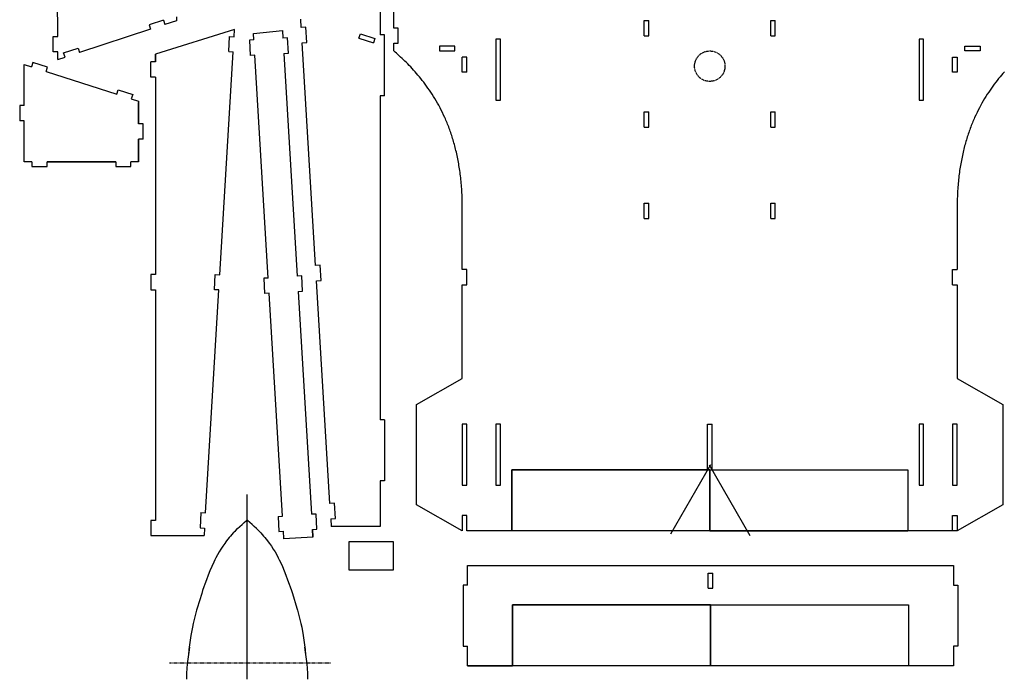
# Model space of a CAD drawing. Extents: x -278 to 705, y -302 to 433.
# Drawn here: x -278 to 369, y -293 to 140 of the extents above; entities that cross this region are included whole.
import ezdxf

# ---------------------------------------------------------------- set-up
doc = ezdxf.new("R2010")
doc.units = 0
doc.header["$LTSCALE"] = 0.25
doc.linetypes.add('CENTER1', pattern=[10, 6.25, -1.25, 1.25, -1.25])
doc.linetypes.add('DASHED1', pattern=[2.5, 1.25, -1.25])
doc.layers.add('_0-0_0', color=7, linetype='CONTINUOUS')
doc.layers.add('_0-1_レイヤ___1', color=7, linetype='CONTINUOUS')

msp = doc.modelspace()

# ---------------------------------------------------------------- linework, layer by layer
at = {"layer": '_0-0_0', "color": 7, "linetype": 'CONTINUOUS'}
for p, q in [((132.14501, 129.84156), (132.14501, 139.84156)), ((132.14501, 139.84156), (135.14501, 139.84156)), ((135.14501, 129.84156), (135.14501, 139.84156)), ((215.14501, 129.84156), (215.14501, 139.84156)), ((215.14501, 139.84156), (218.14501, 139.84156)), ((218.14501, 129.84156), (218.14501, 139.84156)), ((132.14501, 129.84156), (135.14501, 129.84156)), ((215.14501, 129.84156), (218.14501, 129.84156)), ((132.14501, 69.84156), (132.14501, 79.84156)), ((132.14501, 79.84156), (135.14501, 79.84156)), ((135.14501, 69.84156), (135.14501, 79.84156)), ((215.14501, 69.84156), (215.14501, 79.84156)), ((215.14501, 79.84156), (218.14501, 79.84156)), ((218.14501, 69.84156), (218.14501, 79.84156)), ((132.14501, 69.84156), (135.14501, 69.84156)), ((215.14501, 69.84156), (218.14501, 69.84156)), ((132.14501, 9.841566), (132.14501, 19.841566)), ((132.14501, 19.841566), (135.14501, 19.841566)), ((135.14501, 9.841566), (135.14501, 19.841566)), ((215.14501, 9.841566), (215.14501, 19.841566)), ((215.14501, 19.841566), (218.14501, 19.841566)), ((218.14501, 9.841566), (218.14501, 19.841566)), ((132.14501, 9.841566), (135.14501, 9.841566)), ((215.14501, 9.841566), (218.14501, 9.841566)), ((173.64501, -125.119054), (176.64501, -125.119054)), ((173.64501, -155.13341), (173.64501, -125.119054)), ((176.64501, -155.13341), (176.64501, -125.119054)), ((175.6019, -151.74398), (149.25547, -197.37733)), ((174.71345, -151.78785), (201.48749, -198.16185)), ((-128.712444, -292.60708), (-128.712444, -171.23616)), ((-128.712444, -292.60708), (-128.712444, -171.23616)), ((-136.358604, -195.09517), (-134.913098, -193.72158)), ((-134.913098, -193.72158), (-133.458526, -192.35932)), ((-133.458526, -192.35932), (-131.989148, -191.01558)), ((-131.989148, -191.01558), (-130.499227, -189.69752)), ((-130.499227, -189.69752), (-128.983023, -188.41232)), ((-128.983023, -188.41232), (-128.712444, -188.19205)), ((-128.441865, -188.41232), (-128.712444, -188.19205)), ((-126.925661, -189.69752), (-128.441865, -188.41232)), ((-125.43574, -191.01558), (-126.925661, -189.69752)), ((-123.966362, -192.35932), (-125.43574, -191.01558)), ((-122.51179, -193.72158), (-123.966362, -192.35932)), ((-121.066284, -195.09517), (-122.51179, -193.72158)), ((-140.41819, -199.61437), (-141.293412, -200.67329)), ((-139.528553, -198.56681), (-140.41819, -199.61437)), ((-138.628527, -197.52744), (-139.528553, -198.56681)), ((-137.722138, -196.49309), (-138.628527, -197.52744)), ((-137.195104, -195.89421), (-137.722138, -196.49309)), ((-137.195104, -195.89421), (-136.358604, -195.09517)), ((-120.229784, -195.89421), (-121.066284, -195.09517)), ((-120.229784, -195.89421), (-119.70275, -196.49309)), ((-119.70275, -196.49309), (-118.796361, -197.52744)), ((-118.796361, -197.52744), (-117.896334, -198.56681)), ((-117.896334, -198.56681), (-117.006697, -199.61437)), ((-117.006697, -199.61437), (-116.131476, -200.67329)), ((-144.69587, -205.2459), (-145.91879, -207.11946)), ((-143.41134, -203.41633), (-144.69587, -205.2459)), ((-142.637083, -202.37727), (-143.41134, -203.41633)), ((-142.15019, -201.74675), (-142.637083, -202.37727)), ((-141.293412, -200.67329), (-142.15019, -201.74675)), ((-116.131476, -200.67329), (-115.274698, -201.74675)), ((-115.274698, -201.74675), (-114.787804, -202.37727)), ((-114.787804, -202.37727), (-114.013546, -203.41633)), ((-114.013546, -203.41633), (-112.729009, -205.2459)), ((-112.729009, -205.2459), (-111.506097, -207.11946)), ((-149.24293, -212.95528), (-149.82996, -214.11302)), ((-148.1898, -210.97904), (-149.24293, -212.95528)), ((-147.08259, -209.03214), (-148.1898, -210.97904)), ((-145.91879, -207.11946), (-147.08259, -209.03214)), ((-111.506097, -207.11946), (-110.342294, -209.03214)), ((-110.342294, -209.03214), (-109.235084, -210.97904)), ((-109.235084, -210.97904), (-108.181954, -212.95528)), ((-108.181954, -212.95528), (-107.594927, -214.11302)), ((-151.91371, -218.57379), (-153.12866, -221.44189)), ((-150.62059, -215.73942), (-151.91371, -218.57379)), ((-149.82996, -214.11302), (-150.62059, -215.73942)), ((-107.594927, -214.11302), (-106.804297, -215.73942)), ((-106.804297, -215.73942), (-105.51117, -218.57379)), ((-105.51117, -218.57379), (-104.296221, -221.44189)), ((-154.2776, -224.33844), (-155.37271, -227.2582)), ((-153.12866, -221.44189), (-154.2776, -224.33844)), ((-104.296221, -221.44189), (-103.14728, -224.33844)), ((-103.14728, -224.33844), (-102.052178, -227.2582)), ((174.16092, -232.83951), (174.16092, -222.83951)), ((174.16092, -222.83951), (177.16092, -222.83951)), ((177.16092, -232.83951), (177.16092, -222.83951)), ((-157.02283, -231.90592), (-157.86546, -234.36753)), ((-156.42614, -230.19591), (-157.02283, -231.90592)), ((-155.37271, -227.2582), (-156.42614, -230.19591)), ((-102.052178, -227.2582), (-100.998744, -230.19591)), ((-100.998744, -230.19591), (-100.402049, -231.90592)), ((-100.402049, -231.90592), (-99.559425, -234.36753)), ((-158.50808, -236.31231), (-161.48008, -245.89421)), ((-157.86546, -234.36753), (-158.50808, -236.31231)), ((-99.559425, -234.36753), (-98.916808, -236.31231)), ((-98.916808, -236.31231), (-95.944805, -245.89421)), ((174.16092, -232.83951), (177.16092, -232.83951)), ((-163.01509, -251.53208), (-164.0518, -255.8763)), ((-161.86302, -247.20947), (-163.01509, -251.53208)), ((-161.48008, -245.89421), (-161.86302, -247.20947)), ((-95.944805, -245.89421), (-95.561864, -247.20947)), ((-95.561864, -247.20947), (-94.409792, -251.53208)), ((-94.409792, -251.53208), (-93.373085, -255.8763)), ((-164.59428, -258.406), (-165.59375, -263.79265)), ((-164.0518, -255.8763), (-164.59428, -258.406)), ((-93.373085, -255.8763), (-92.830599, -258.406)), ((-92.830599, -258.406), (-91.831131, -263.79265)), ((-165.59375, -263.79265), (-166.88059, -273.14964)), ((-91.831131, -263.79265), (-90.544296, -273.14964)), ((-166.46944, -271.42325), (-166.7404, -273.20227)), ((-90.955438, -271.42325), (-90.684484, -273.20227)), ((-167.19454, -276.27023), (-167.61251, -279.34009)), ((-166.88059, -273.14964), (-167.1951, -276.7592)), ((-166.7404, -273.20227), (-167.19454, -276.27023)), ((-90.684484, -273.20227), (-90.230344, -276.27023)), ((-90.544296, -273.14964), (-90.229784, -276.7592)), ((-90.230344, -276.27023), (-89.812374, -279.34009)), ((-167.97142, -282.41306), (-168.24836, -285.49032)), ((-167.61251, -279.34009), (-167.97142, -282.41306)), ((-89.812374, -279.34009), (-89.453468, -282.41306)), ((-89.453468, -282.41306), (-89.176519, -285.49032)), ((-168.46733, -290.93919), (-168.46798, -291.30327)), ((-168.46523, -290.57517), (-168.46733, -290.93919)), ((-168.46322, -290.36409), (-168.46523, -290.57517)), ((-168.42046, -288.57309), (-168.46322, -290.36409)), ((-168.24836, -285.49032), (-168.42046, -288.57309)), ((-89.176519, -285.49032), (-89.00442, -288.57309)), ((-89.00442, -288.57309), (-88.961665, -290.36409)), ((-88.961665, -290.36409), (-88.959655, -290.57517)), ((-88.959655, -290.57517), (-88.957553, -290.93919)), ((-88.957553, -290.93919), (-88.956905, -291.30327)), ((-168.46798, -291.30327), (-168.46749, -291.66742)), ((-168.46749, -291.66742), (-168.46618, -292.03161)), ((-168.46618, -292.03161), (-168.46437, -292.39583)), ((-168.46437, -292.39583), (-168.46322, -292.60708)), ((-88.960511, -292.39583), (-88.961665, -292.60708)), ((-88.958701, -292.03161), (-88.960511, -292.39583)), ((-88.957393, -291.66742), (-88.958701, -292.03161)), ((-88.956905, -291.30327), (-88.957393, -291.66742))]:
    msp.add_line(p, q, dxfattribs=at)
at = {"layer": '_0-0_0', "color": 7, "linetype": 'DASHED1'}
msp.add_line((-179.59323, -281.9092), (-73.752483, -281.9092), dxfattribs=at)
at = {"layer": '_0-0_0', "color": 7, "linetype": 'CENTER1'}
msp.add_circle((175.14501, 109.84156), 10, dxfattribs=at)
at = {"layer": '_0-1_レイヤ___1', "color": 7, "linetype": 'CONTINUOUS'}
for p, q in [((-41.403443, 343.09434), (-41.403443, 130.41206)), ((-32.373413, 134.8506), (-32.373413, 224.51266)), ((-253.04123, 129.21995), (-253.6734, 218.88201)), ((-183.61498, 140.05753), (-193.09657, 136.96728)), ((-193.09657, 136.96728), (-192.16467, 134.08822)), ((-183.61498, 140.05753), (-182.68273, 137.22119)), ((-175.05736, 139.67651), (-182.68273, 137.22119)), ((-175.05736, 142.21657), (-175.05736, 139.67651)), ((-93.134651, 135.19489), (-93.431618, 140.61403)), ((-192.16467, 134.08822), (-238.6893, 118.89087)), ((-136.874749, 133.89389), (-188.85331, 117.6382)), ((-140.764607, 119.37315), (-140.172739, 129.36462)), ((-140.172739, 129.36462), (-137.166549, 129.15206)), ((-137.166549, 129.15206), (-136.874749, 133.89389)), ((-124.41901, 131.34185), (-105.496478, 133.16189)), ((-124.41901, 131.34185), (-124.41901, 131.12963)), ((-124.167862, 127.02308), (-124.41901, 131.34185)), ((-105.496478, 133.16189), (-105.19641, 128.16685)), ((-90.12915, 135.40745), (-93.134651, 135.19489)), ((-89.494563, 125.41599), (-90.12915, 135.40745)), ((-55.204494, 128.2103), (-54.273285, 131.04665)), ((-54.273285, 131.04665), (-44.747942, 127.95674)), ((-38.397942, 130.41206), (-41.403443, 130.41206)), ((-38.397942, 90.40693), (-38.397942, 130.41206)), ((-29.367567, 134.8506), (-32.373413, 134.8506)), ((-29.367567, 124.85983), (-29.367567, 134.8506)), ((-256.03984, 129.21995), (-253.04123, 129.21995)), ((-255.95888, 119.18749), (-256.03984, 129.21995)), ((-124.167862, 127.02308), (-127.166473, 126.85392)), ((-127.166473, 126.85392), (-126.57495, 116.86315)), ((-102.238796, 128.33635), (-105.19641, 128.16685)), ((-101.598353, 118.3876), (-102.238796, 128.33635)), ((-92.500065, 125.24752), (-89.494563, 125.41599)), ((-83.694401, -21.015035), (-92.500065, 125.24752)), ((-55.204494, 128.2103), (-45.679151, 125.1204)), ((-44.747942, 127.95674), (-45.679151, 125.1204)), ((-32.373413, 119.86409), (-32.373413, 124.85983)), ((-32.373413, 124.85983), (-29.367567, 124.85983)), ((7.631725, 122.86959), (-2.359052, 122.86959)), ((-2.359052, 122.86959), (-2.359052, 119.86409)), ((7.631725, 119.86409), (7.631725, 122.86959)), ((37.646431, 127.52702), (34.640585, 127.52702)), ((34.640585, 127.52702), (34.640585, 87.52188)), ((37.646431, 87.52188), (37.646431, 127.52702)), ((315.60741, 127.52702), (312.64394, 127.52702)), ((312.64394, 127.52702), (312.64394, 87.52188)), ((315.60741, 87.52188), (315.60741, 127.52702)), ((342.6583, 122.86959), (352.64908, 122.86959)), ((342.6583, 119.86409), (342.6583, 122.86959)), ((352.64908, 122.86959), (352.64908, 119.86409)), ((-252.993, 119.22952), (-255.95888, 119.18749)), ((-252.95234, 114.23413), (-252.993, 119.22952)), ((-249.14345, 118.63696), (-239.6212, 121.72721)), ((-248.2112, 115.7579), (-249.14345, 118.63696)), ((-239.6212, 121.72721), (-238.6893, 118.89087)), ((-188.85331, 117.6382), (-188.85331, 112.64281)), ((-188.85331, 112.64281), (-188.85331, 117.6382)), ((-146.56683, -27.057869), (-137.758072, 119.20469)), ((-140.764607, 119.37315), (-137.758072, 119.20469)), ((-123.568071, 117.03299), (-126.57495, 116.86315)), ((-114.76723, -29.228879), (-123.568071, 117.03299)), ((-104.604887, 118.17607), (-101.598353, 118.3876)), ((-104.604887, 118.17607), (-95.804047, -28.085796)), ((-31.484233, 119.10238), (-32.373413, 119.86409)), ((-30.595743, 118.2983), (-31.484233, 119.10238)), ((-29.6635, 117.49352), (-30.595743, 118.2983)), ((-28.774666, 116.68978), (-29.6635, 117.49352)), ((-27.843112, 115.84263), (-28.774666, 116.68978)), ((-2.359052, 119.86409), (7.631725, 119.86409)), ((352.64908, 119.86409), (342.6583, 119.86409)), ((-275.00956, 110.87119), (-270.26877, 109.34742)), ((-275.00956, 84.03183), (-275.00956, 110.87119)), ((-275.00956, 84.03183), (-275.00956, 110.87119)), ((-269.33687, 112.22615), (-270.26877, 109.34742)), ((-259.8067, 109.17827), (-269.33687, 112.22615)), ((-252.95234, 114.23413), (-248.2112, 115.7579)), ((-188.85331, 112.64281), (-191.85985, 112.64281)), ((-191.85985, 102.65135), (-191.85985, 112.64281)), ((-26.912247, 114.95345), (-27.843112, 115.84263)), ((-25.981038, 114.06462), (-26.912247, 114.95345)), ((-25.048795, 113.17578), (-25.981038, 114.06462)), ((-24.0759, 112.24458), (-25.048795, 113.17578)), ((-23.144691, 111.31268), (-24.0759, 112.24458)), ((-22.212448, 110.33944), (-23.144691, 111.31268)), ((-21.239553, 109.32313), (-22.212448, 110.33944)), ((15.632615, 115.8006), (12.627114, 115.8006)), ((12.627114, 105.80914), (12.627114, 115.8006)), ((15.632615, 105.80914), (15.632615, 115.8006)), ((334.61504, 105.80914), (334.61504, 115.8006)), ((334.61504, 115.8006), (337.62088, 115.8006)), ((337.62088, 115.8006), (337.62088, 105.80914)), ((-260.73894, 106.29886), (-259.8067, 109.17827)), ((-260.73894, 106.29886), (-214.25427, 91.39813)), ((-20.266314, 108.30683), (-21.239553, 109.32313)), ((-19.334415, 107.24919), (-20.266314, 108.30683)), ((-18.360831, 106.19085), (-19.334415, 107.24919)), ((-17.429622, 105.13252), (-18.360831, 106.19085)), ((-16.455693, 103.98944), (-17.429622, 105.13252)), ((-15.524484, 102.8467), (-16.455693, 103.98944)), ((15.632615, 105.80914), (12.627114, 105.80914)), ((337.62088, 105.80914), (334.61504, 105.80914)), ((366.70334, 103.98944), (365.77248, 102.8467)), ((367.67796, 105.13252), (366.70334, 103.98944)), ((368.60883, 106.19085), (367.67796, 105.13252)), ((-188.85331, 102.65135), (-191.85985, 102.65135)), ((-188.85331, 102.65135), (-188.85331, -26.888371)), ((-14.550556, 101.70293), (-15.524484, 102.8467)), ((-13.619346, 100.51816), (-14.550556, 101.70293)), ((-12.646107, 99.29033), (-13.619346, 100.51816)), ((-11.713864, 98.0625), (-12.646107, 99.29033)), ((-10.782999, 96.79298), (-11.713864, 98.0625)), ((362.00458, 98.0625), (361.07268, 96.79298)), ((362.93613, 99.29033), (362.00458, 98.0625)), ((363.867, 100.51816), (362.93613, 99.29033)), ((364.79855, 101.70293), (363.867, 100.51816)), ((365.77248, 102.8467), (364.79855, 101.70293)), ((-214.25427, 91.39813), (-213.33064, 94.27651)), ((-213.33064, 94.27651), (-203.80047, 91.22829)), ((-203.80047, 91.22829), (-204.73203, 88.35026)), ((-9.89382, 95.48005), (-10.782999, 96.79298)), ((-8.962611, 94.16782), (-9.89382, 95.48005)), ((-8.031746, 92.81286), (-8.962611, 94.16782)), ((-7.142567, 91.41656), (-8.031746, 92.81286)), ((-6.253732, 90.01958), (-7.142567, 91.41656)), ((357.39056, 91.41656), (356.50138, 90.01958)), ((358.32177, 92.81286), (357.39056, 91.41656)), ((359.21061, 94.16782), (358.32177, 92.81286)), ((360.14181, 95.48005), (359.21061, 94.16782)), ((361.07268, 96.79298), (360.14181, 95.48005)), ((-204.73203, 88.35026), (-199.95092, 86.8258)), ((-199.95092, 86.8258), (-199.95092, 71.92438)), ((-199.95092, 71.92438), (-199.95092, 85.89459)), ((-38.397942, 90.40693), (-41.403443, 90.40693)), ((-41.403443, 90.40693), (-41.403443, -122.234008)), ((-5.406583, 88.58021), (-6.253732, 90.01958)), ((-4.517749, 87.14016), (-5.406583, 88.58021)), ((-3.670944, 85.65912), (-4.517749, 87.14016)), ((-2.823795, 84.13535), (-3.670944, 85.65912)), ((-1.978024, 82.56887), (-2.823795, 84.13535)), ((34.640585, 87.52188), (37.646431, 87.52188)), ((312.64394, 87.52188), (315.60741, 87.52188)), ((353.07179, 84.13535), (352.26805, 82.56887)), ((353.91894, 85.65912), (353.07179, 84.13535)), ((354.76574, 87.14016), (353.91894, 85.65912)), ((355.65458, 88.58021), (354.76574, 87.14016)), ((356.50138, 90.01958), (355.65458, 88.58021)), ((-275.00956, 84.03183), (-278.0161, 84.03183)), ((-278.0161, 84.03183), (-278.0161, 74.04105)), ((-1.17325, 81.00238), (-1.978024, 82.56887)), ((-0.369165, 79.35149), (-1.17325, 81.00238)), ((0.39358, 77.74298), (-0.369165, 79.35149)), ((1.154946, 76.04937), (0.39358, 77.74298)), ((349.85476, 77.74298), (349.0927, 76.04937)), ((350.65953, 79.35149), (349.85476, 77.74298)), ((351.42124, 81.00238), (350.65953, 79.35149)), ((352.26805, 82.56887), (351.42124, 81.00238)), ((-275.00956, 74.04105), (-278.0161, 74.04105)), ((-275.05021, 47.032197), (-275.05021, 74.04105)), ((-196.98504, 71.92438), (-199.95092, 71.92438)), ((-196.98504, 61.934302), (-196.98504, 71.92438)), ((1.535973, 75.20222), (1.154946, 76.04937)), ((1.916656, 74.35645), (1.535973, 75.20222)), ((2.255309, 73.46727), (1.916656, 74.35645)), ((2.636337, 72.62012), (2.255309, 73.46727)), ((2.97499, 71.73129), (2.636337, 72.62012)), ((3.356017, 70.84245), (2.97499, 71.73129)), ((347.27266, 71.73129), (346.89163, 70.84245)), ((347.61131, 72.62012), (347.27266, 71.73129)), ((347.99234, 73.46727), (347.61131, 72.62012)), ((348.33099, 74.35645), (347.99234, 73.46727)), ((348.71202, 75.20222), (348.33099, 74.35645)), ((349.0927, 76.04937), (348.71202, 75.20222)), ((3.69467, 69.95327), (3.356017, 70.84245)), ((4.033668, 69.022412), (3.69467, 69.95327)), ((4.37232, 68.090169), (4.033668, 69.022412)), ((4.710973, 67.201335), (4.37232, 68.090169)), ((5.049626, 66.27047), (4.710973, 67.201335)), ((5.34556, 65.296886), (5.049626, 66.27047)), ((5.684557, 64.365332), (5.34556, 65.296886)), ((344.90209, 65.296886), (344.60581, 64.365332)), ((345.24005, 66.27047), (344.90209, 65.296886)), ((345.53668, 67.201335), (345.24005, 66.27047)), ((345.87533, 68.090169), (345.53668, 67.201335)), ((346.21433, 69.022412), (345.87533, 68.090169)), ((346.55298, 69.95327), (346.21433, 69.022412)), ((346.89163, 70.84245), (346.55298, 69.95327)), ((-275.05021, 47.032197), (-275.05021, 61.934302)), ((-275.05021, 47.032197), (-275.05021, 61.934302)), ((-196.98504, 61.934302), (-199.95092, 61.934302)), ((-199.95092, 61.934302), (-199.95092, 47.032197)), ((-199.95092, 47.032197), (-199.95092, 61.934302)), ((5.980835, 63.391748), (5.684557, 64.365332)), ((6.277458, 62.460883), (5.980835, 63.391748)), ((6.573392, 61.48661), (6.277458, 62.460883)), ((6.870015, 60.470996), (6.573392, 61.48661)), ((7.166293, 59.497412), (6.870015, 60.470996)), ((7.420196, 58.481109), (7.166293, 59.497412)), ((7.716819, 57.507525), (7.420196, 58.481109)), ((342.8278, 58.481109), (342.53118, 57.507525)), ((343.08136, 59.497412), (342.8278, 58.481109)), ((343.37798, 60.470996), (343.08136, 59.497412)), ((343.6746, 61.48661), (343.37798, 60.470996)), ((343.97054, 62.460883), (343.6746, 61.48661)), ((344.26681, 63.391748), (343.97054, 62.460883)), ((344.60581, 64.365332), (344.26681, 63.391748)), ((7.970378, 56.491222), (7.716819, 57.507525)), ((8.224626, 55.432888), (7.970378, 56.491222)), ((8.47853, 54.417274), (8.224626, 55.432888)), ((8.733122, 53.358941), (8.47853, 54.417274)), ((8.986681, 52.300608), (8.733122, 53.358941)), ((9.240585, 51.242274), (8.986681, 52.300608)), ((341.26097, 52.300608), (341.04978, 51.242274)), ((341.51453, 53.358941), (341.26097, 52.300608)), ((341.76946, 54.417274), (341.51453, 53.358941)), ((342.02302, 55.432888), (341.76946, 54.417274)), ((342.27727, 56.491222), (342.02302, 55.432888)), ((342.53118, 57.507525), (342.27727, 56.491222)), ((-270.05, 47.032197), (-275.05021, 47.032197)), ((-270.05, 47.032197), (-270.05, 44.026695)), ((-260.0172, 44.026695), (-260.0172, 47.032197)), ((-260.0172, 47.032197), (-214.97567, 47.032197)), ((-214.97567, 47.032197), (-260.0172, 47.032197)), ((-214.97567, 47.032197), (-214.97567, 44.026695)), ((-199.95092, 47.032197), (-204.94321, 47.032197)), ((-199.95092, 47.032197), (-204.94321, 47.032197)), ((-204.94321, 44.026695), (-204.94321, 47.032197)), ((9.452803, 50.183941), (9.240585, 51.242274)), ((9.663987, 49.083577), (9.452803, 50.183941)), ((9.87586, 48.025244), (9.663987, 49.083577)), ((10.087045, 46.923503), (9.87586, 48.025244)), ((10.298918, 45.823139), (10.087045, 46.923503)), ((10.468072, 44.680745), (10.298918, 45.823139)), ((339.94908, 45.823139), (339.77958, 44.680745)), ((340.16061, 46.923503), (339.94908, 45.823139)), ((340.37213, 48.025244), (340.16061, 46.923503)), ((340.58366, 49.083577), (340.37213, 48.025244)), ((340.79519, 50.183941), (340.58366, 49.083577)), ((341.04978, 51.242274), (340.79519, 50.183941)), ((-270.05, 44.026695), (-260.0172, 44.026695)), ((-214.97567, 44.026695), (-204.94321, 44.026695)), ((10.679601, 43.580382), (10.468072, 44.680745)), ((10.8491, 42.43661), (10.679601, 43.580382)), ((11.018254, 41.294217), (10.8491, 42.43661)), ((11.187753, 40.108415), (11.018254, 41.294217)), ((11.315221, 38.966021), (11.187753, 40.108415)), ((11.484376, 37.780219), (11.315221, 38.966021)), ((338.93312, 38.966021), (338.80565, 37.780219)), ((339.10227, 40.108415), (338.93312, 38.966021)), ((339.2294, 41.294217), (339.10227, 40.108415)), ((339.39889, 42.43661), (339.2294, 41.294217)), ((339.61042, 43.580382), (339.39889, 42.43661)), ((339.77958, 44.680745), (339.61042, 43.580382)), ((11.6115, 36.594417), (11.484376, 37.780219)), ((11.737935, 35.409993), (11.6115, 36.594417)), ((11.865059, 34.224192), (11.737935, 35.409993)), ((11.950497, 32.99636), (11.865059, 34.224192)), ((12.076587, 31.768528), (11.950497, 32.99636)), ((338.29784, 32.99636), (338.17106, 31.768528)), ((338.38294, 34.224192), (338.29784, 32.99636)), ((338.50972, 35.409993), (338.38294, 34.224192)), ((338.6365, 36.594417), (338.50972, 35.409993)), ((338.80565, 37.780219), (338.6365, 36.594417)), ((12.161681, 30.540696), (12.076587, 31.768528)), ((12.246086, 29.312863), (12.161681, 30.540696)), ((12.33118, 28.043001), (12.246086, 29.312863)), ((12.415585, 26.773139), (12.33118, 28.043001)), ((12.457615, 25.503277), (12.415585, 26.773139)), ((337.83241, 26.773139), (337.79038, 25.503277)), ((337.91681, 28.043001), (337.83241, 26.773139)), ((338.00191, 29.312863), (337.91681, 28.043001)), ((338.08597, 30.540696), (338.00191, 29.312863)), ((338.17106, 31.768528), (338.08597, 30.540696)), ((12.500334, 24.233415), (12.457615, 25.503277)), ((12.542709, 22.963553), (12.500334, 24.233415)), ((12.584739, 21.650971), (12.542709, 22.963553)), ((12.627114, 20.339079), (12.584739, 21.650971)), ((12.627114, 17.671886), (12.627114, 20.339079)), ((337.66291, 20.339079), (337.62088, 19.026497)), ((337.70494, 22.963553), (337.66291, 21.650971)), ((337.66291, 21.650971), (337.66291, 20.339079)), ((337.74732, 24.233415), (337.70494, 22.963553)), ((337.79038, 25.503277), (337.74732, 24.233415)), ((12.627114, -23.730583), (12.627114, 17.671886)), ((337.62088, 19.026497), (337.62088, -23.730583)), ((-80.688899, -20.845537), (-83.694401, -21.015035)), ((-80.096343, -30.835625), (-80.688899, -20.845537)), ((15.632615, -23.730583), (12.627114, -23.730583)), ((15.632615, -33.720671), (15.632615, -23.730583)), ((334.61504, -33.720671), (334.61504, -23.730583)), ((334.61504, -23.730583), (337.62088, -23.730583)), ((-191.85985, -26.888371), (-191.85985, -36.878459)), ((-188.85331, -26.888371), (-191.85985, -26.888371)), ((-150.16523, -36.878459), (-149.57371, -26.888371)), ((-149.57371, -26.888371), (-146.56683, -27.057869)), ((-114.76723, -29.228879), (-117.773765, -29.397688)), ((-117.773765, -29.397688), (-117.182242, -39.388465)), ((-92.797512, -27.873578), (-95.804047, -28.085796)), ((-92.205644, -37.865044), (-92.797512, -27.873578)), ((-83.102189, -31.005123), (-80.096343, -30.835625)), ((-74.296525, -177.26665), (-83.102189, -31.005123)), ((-191.85985, -36.878459), (-188.85331, -36.878459)), ((-188.85331, -36.878459), (-188.85331, -188.30487)), ((-155.9592, -183.30948), (-147.1587, -37.047957)), ((-147.1587, -37.047957), (-150.16523, -36.878459)), ((-95.212524, -38.034543), (-92.205644, -37.865044)), ((-95.212524, -38.034543), (-86.403759, -184.29607)), ((12.627114, -95.146723), (12.627114, -33.720671)), ((12.627114, -33.720671), (15.632615, -33.720671)), ((334.61504, -33.720671), (337.62088, -33.720671)), ((337.62088, -33.720671), (337.62088, -95.146723)), ((-114.175707, -39.176937), (-117.182242, -39.388465)), ((-105.366943, -185.43846), (-114.175707, -39.176937)), ((-17.344528, -112.164806), (12.627114, -95.146723)), ((337.62088, -95.146723), (367.63455, -112.164806)), ((-17.344528, -178.07844), (-17.344528, -112.164806)), ((367.63455, -112.164806), (367.63455, -178.07844)), ((-38.397942, -122.234008), (-41.403443, -122.234008)), ((-38.397942, -122.234008), (-38.397942, -162.23914)), ((15.632615, -125.119054), (12.627114, -125.119054)), ((12.627114, -125.119054), (12.627114, -165.12419)), ((15.632615, -165.12419), (15.632615, -125.119054)), ((37.646431, -125.119054), (34.640585, -125.119054)), ((34.640585, -125.119054), (34.640585, -165.12419)), ((37.646431, -165.12419), (37.646431, -125.119054)), ((315.60741, -125.119054), (312.64394, -125.119054)), ((312.64394, -125.119054), (312.64394, -165.12419)), ((315.60741, -165.12419), (315.60741, -125.119054)), ((337.62088, -125.119054), (334.61504, -125.119054)), ((334.61504, -125.119054), (334.61504, -165.12419)), ((337.62088, -165.12419), (337.62088, -125.119054)), ((45.139169, -155.13341), (175.14501, -155.13341)), ((45.139169, -195.13855), (45.139169, -155.13341)), ((175.14501, -155.13341), (45.139169, -155.13341)), ((45.139169, -155.13341), (45.139169, -195.13855)), ((175.14501, -155.13341), (45.139169, -155.13341)), ((45.139169, -155.13341), (45.139169, -195.13855)), ((45.139169, -195.13855), (45.139169, -155.13341)), ((45.139169, -155.13341), (175.14501, -155.13341)), ((175.14501, -155.13341), (305.10883, -155.13341)), ((175.14501, -195.13855), (175.14501, -155.13341)), ((175.14501, -155.13341), (305.10883, -155.13341)), ((175.14501, -195.13855), (175.14501, -155.13341)), ((175.14501, -155.13341), (175.14501, -190.99555)), ((175.14501, -155.13341), (305.10883, -155.13341)), ((175.14501, -155.13341), (305.10883, -155.13341)), ((175.14501, -155.13341), (175.14501, -162.86668)), ((305.10883, -155.13341), (305.10883, -195.13855)), ((305.10883, -155.13341), (305.10883, -195.13855)), ((305.10883, -155.13341), (305.10883, -195.13855)), ((305.10883, -155.13341), (305.10883, -195.13855)), ((-38.397942, -162.23914), (-41.403443, -162.23914)), ((-41.403443, -162.23914), (-41.403443, -192.2535)), ((12.627114, -165.12419), (15.632615, -165.12419)), ((34.640585, -165.12419), (37.646431, -165.12419)), ((312.64394, -165.12419), (315.60741, -165.12419)), ((334.61504, -165.12419), (337.62088, -165.12419)), ((-71.290679, -177.09715), (-74.296525, -177.26665)), ((-70.698467, -187.08793), (-71.290679, -177.09715)), ((12.627114, -195.13855), (-17.344528, -178.07844)), ((367.63455, -178.07844), (337.62088, -195.13855)), ((-158.96608, -183.13998), (-159.56587, -193.13076)), ((-158.96608, -183.13998), (-155.9592, -183.30948)), ((-108.373133, -185.64999), (-105.366943, -185.43846)), ((-108.373133, -185.64999), (-107.78161, -195.59874)), ((-83.39688, -184.12657), (-86.403759, -184.29607)), ((-82.805357, -194.11666), (-83.39688, -184.12657)), ((-73.704313, -187.25742), (-70.698467, -187.08793)), ((-73.704313, -187.25742), (-73.407345, -192.2535)), ((15.632615, -185.14708), (12.627114, -185.14708)), ((12.627114, -185.14708), (12.627114, -195.13855)), ((15.632615, -195.13855), (15.632615, -185.14708)), ((334.61504, -195.13855), (334.61504, -185.14708)), ((334.61504, -185.14708), (337.62088, -185.14708)), ((337.62088, -185.14708), (337.62088, -195.13855)), ((-188.85331, -188.30487), (-191.85985, -188.30487)), ((-191.85985, -188.30487), (-191.85985, -198.29634)), ((-159.56587, -193.13076), (-156.55899, -193.30026)), ((-156.55899, -193.30026), (-156.89144, -198.29634)), ((-41.403443, -192.2535), (-73.407345, -192.2535)), ((175.14501, -188.26575), (175.14501, -195.13855)), ((-191.85985, -198.29634), (-188.85331, -198.29634)), ((-188.85331, -198.29634), (-156.89144, -198.29634)), ((-107.78161, -195.59874), (-104.775075, -195.42924)), ((-104.48362, -200.25582), (-104.775075, -195.42924)), ((-85.512168, -199.28154), (-104.48362, -200.42532)), ((-104.48362, -200.42532), (-104.48362, -200.25582)), ((-85.811892, -194.28684), (-82.805357, -194.11666)), ((-85.512168, -199.11204), (-85.811892, -194.28684)), ((-85.811892, -194.28684), (-85.512168, -199.28154)), ((45.139169, -195.13855), (15.632615, -195.13855)), ((175.14501, -195.13855), (45.139169, -195.13855)), ((175.14501, -195.13855), (45.139169, -195.13855)), ((305.10883, -195.13855), (175.14501, -195.13855)), ((175.14501, -195.13855), (305.10883, -195.13855)), ((337.62088, -195.13855), (305.10883, -195.13855)), ((-61.738422, -202.09537), (-32.740021, -202.09537)), ((-61.738422, -221.06131), (-61.738422, -202.09537)), ((-61.738422, -202.09537), (-32.740021, -202.09537)), ((-61.738422, -221.06131), (-61.738422, -202.09537)), ((-32.740021, -202.09537), (-32.740021, -221.06131)), ((-32.740021, -202.09537), (-32.740021, -221.06131)), ((16.148522, -217.83951), (335.13094, -217.83951)), ((16.148522, -217.83951), (335.13094, -217.83951)), ((16.148522, -230.8351), (16.148522, -217.83951)), ((335.13094, -217.83951), (335.13094, -230.8351)), ((335.13094, -217.83951), (335.13094, -230.8351)), ((-32.740021, -221.06131), (-61.738422, -221.06131)), ((-32.740021, -221.06131), (-61.738422, -221.06131)), ((16.148522, -230.8351), (13.143021, -230.8351)), ((13.143021, -230.8351), (13.143021, -270.84024)), ((335.13094, -230.8351), (338.13679, -230.8351)), ((338.13679, -230.8351), (338.13679, -270.84024)), ((175.66092, -243.83138), (45.655076, -243.83138)), ((45.655076, -243.83138), (45.655076, -283.83652)), ((175.66092, -243.83138), (45.655076, -243.83138)), ((45.655076, -243.83138), (45.655076, -283.83652)), ((45.655076, -283.83652), (45.655076, -243.83138)), ((45.655076, -243.83138), (175.66092, -243.83138)), ((45.655076, -283.83652), (45.655076, -243.83138)), ((45.655076, -243.83138), (175.66092, -243.83138)), ((175.66092, -283.83652), (175.66092, -243.83138)), ((175.66092, -243.83138), (305.62473, -243.83138)), ((175.66092, -283.83652), (175.66092, -243.83138)), ((175.66092, -243.83138), (305.62473, -243.83138)), ((175.66092, -243.83138), (305.62473, -243.83138)), ((175.66092, -243.83138), (305.62473, -243.83138)), ((175.66092, -243.83138), (175.66092, -283.83652)), ((175.66092, -243.83138), (175.66092, -283.83652)), ((305.62473, -243.83138), (305.62473, -283.83652)), ((305.62473, -243.83138), (305.62473, -283.83652)), ((305.62473, -243.83138), (305.62473, -283.83652)), ((305.62473, -243.83138), (305.62473, -283.83652)), ((13.143021, -270.84024), (16.148522, -270.84024)), ((16.148522, -283.83652), (16.148522, -270.84024)), ((16.148522, -283.83652), (16.148522, -270.84024)), ((338.13679, -270.84024), (335.13094, -270.84024)), ((335.13094, -270.84024), (335.13094, -283.83652)), ((45.655076, -283.83652), (16.148522, -283.83652)), ((16.148522, -283.83652), (45.655076, -283.83652)), ((175.66092, -283.83652), (45.655076, -283.83652)), ((175.66092, -283.83652), (45.655076, -283.83652)), ((305.62473, -283.83652), (175.66092, -283.83652)), ((305.62473, -283.83652), (175.66092, -283.83652)), ((335.13094, -283.83652), (305.62473, -283.83652)), ((335.13094, -283.83652), (305.62473, -283.83652))]:
    msp.add_line(p, q, dxfattribs=at)

doc.saveas('drawing.dxf')
